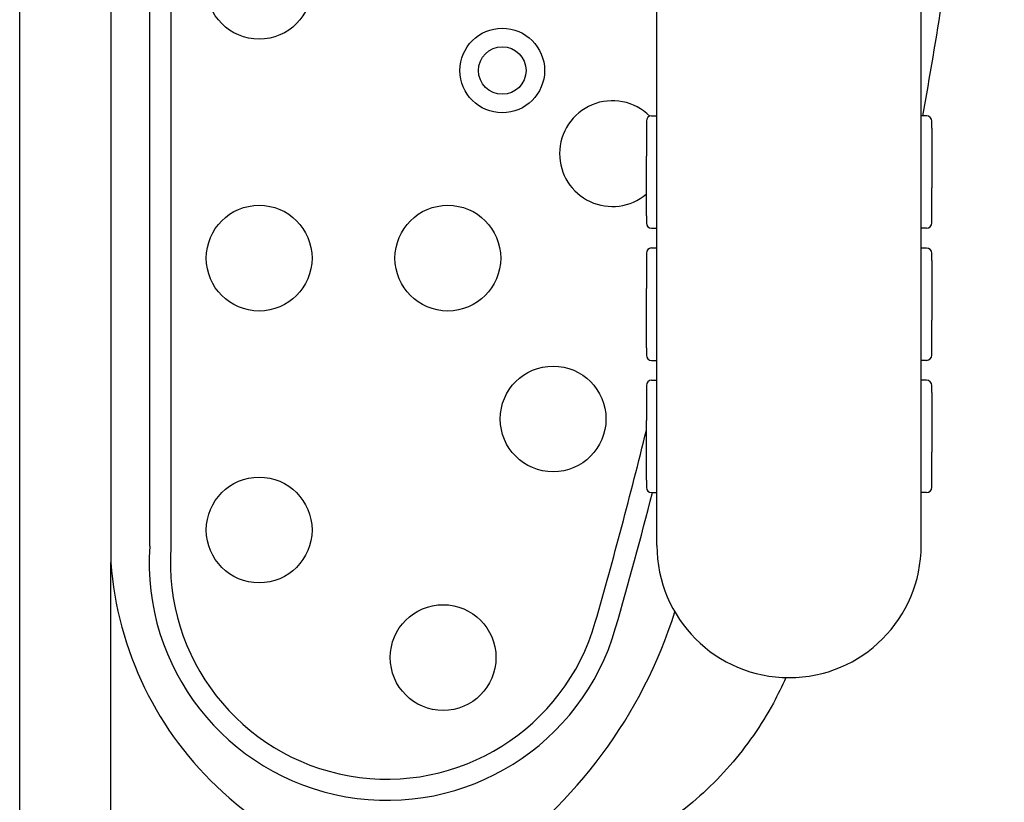
# Model space of a CAD drawing. Units: millimetres. Extents: x -2132 to -1214, y -163 to 2042.
# Drawn here: x -1401 to -1214, y 646 to 794 of the extents above; entities that cross this region are included whole.
import ezdxf

# ---------------------------------------------------------------- set-up
doc = ezdxf.new("R2010")
doc.units = ezdxf.units.MM
doc.layers.add('PV-17FA', color=7, linetype='Continuous')

# ---------------------------------------------------------------- blocks, each defined once
blk = doc.blocks.new('A$C010aefbb')
at = {"layer": 'PV-17FA'}
for p, q in [((736.73, 200.41), (736.73, 1246.25)), ((753.95, 1244.46), (753.95, 854.29)), ((761.33, 857.4), (761.33, 1244.46)), ((765.33, 1244.46), (765.33, 857.26)), ((857.29, 857.51), (857.29, 1233.6)), ((907.29, 857.51), (907.29, 1233.6)), ((855.29, 937.78), (855.29, 931.14)), ((856.29, 938.78), (857.29, 938.78)), ((908.29, 938.77), (907.29, 938.77)), ((909.29, 936.41), (909.29, 937.77)), ((909.29, 936.41), (909.29, 925.15)), ((855.29, 919.86), (855.29, 931.14)), ((909.29, 918.51), (909.29, 925.15)), ((855.29, 919.86), (855.29, 918.5)), ((856.29, 917.5), (857.29, 917.5)), ((908.29, 917.51), (907.29, 917.51)), ((856.29, 913.78), (857.29, 913.78)), ((908.29, 913.77), (907.29, 913.77)), ((855.29, 912.78), (855.29, 906.14)), ((909.29, 911.41), (909.29, 912.77)), ((909.29, 911.41), (909.29, 900.15)), ((855.29, 894.86), (855.29, 906.14)), ((909.29, 893.51), (909.29, 900.15)), ((855.29, 894.86), (855.29, 893.5)), ((856.29, 892.5), (857.29, 892.5)), ((908.29, 892.51), (907.29, 892.51)), ((856.29, 888.78), (857.29, 888.78)), ((908.29, 888.77), (907.29, 888.77)), ((855.29, 887.78), (855.29, 881.14)), ((909.29, 886.41), (909.29, 887.77)), ((909.29, 886.41), (909.29, 875.15)), ((855.29, 869.86), (855.29, 881.14)), ((909.29, 868.51), (909.29, 875.15)), ((855.29, 869.86), (855.29, 868.5)), ((856.29, 867.5), (857.29, 867.5)), ((908.29, 867.51), (907.29, 867.51)), ((765.33, 857.26), (765.32, 857.19)), ((753.95, 590.54), (753.95, 854.29))]:
    blk.add_line(p, q, dxfattribs=at)
for centre, radius in [((782.03, 963.28), 10), ((828.03, 947.34), 8), ((828.03, 947.34), 4.5), ((782.03, 911.85), 10), ((817.73, 911.85), 10), ((837.65, 881.44), 10), ((782.03, 860.43), 10), ((816.84, 836.31), 10)]:
    blk.add_circle(centre, radius, dxfattribs=at)
for centre, radius, start, end in [((848.87, 931.62), 10, 45.1723, 180), ((856.29, 937.78), 1, 90, 180), ((908.29, 937.77), 1, 0, 90), ((848.87, 931.62), 10, 180, 309.8841), ((856.29, 918.5), 1, 180, 270), ((908.29, 918.51), 1, 270, 0), ((856.29, 912.78), 1, 90, 180), ((908.29, 912.77), 1, 0, 90), ((856.29, 893.5), 1, 180, 270), ((908.29, 893.51), 1, 270, 0), ((856.29, 887.78), 1, 90, 180), ((908.29, 887.77), 1, 0, 90), ((-92.72, 1112.12), 976.18, 343.99769, 346.20188), ((856.29, 868.5), 1, 180, 270), ((908.29, 868.51), 1, 270, 0), ((-92.72, 1112.12), 980.18, 343.99769, 345.54845), ((806.22, 854.31), 45, 176.069, 343.9977), ((806.22, 854.31), 41, 175.9786, 343.9977), ((882.29, 857.51), 25, 180, 270), ((882.29, 857.51), 25, 270, 0), ((819.18, 859.19), 65.41, 184.2952, 227.5981), ((773.66, 872.41), 91.25, 304.3834, 342.4764), ((819.18, 859.19), 65.41, 227.5981, 275.2338)]:
    blk.add_arc(centre, radius, start, end, dxfattribs=at)
for points, knots in [([(907.28, 1286.92), (908.6, 1279.66), (909.83, 1272.38), (912.42, 1255.95), (913.74, 1246.79), (916.11, 1228.43), (917.16, 1219.23), (919.01, 1200.81), (919.8, 1191.59), (921.13, 1173.14), (921.66, 1163.89), (922.46, 1145.41), (922.73, 1136.15), (923.01, 1117.65), (923.02, 1108.4), (922.77, 1089.9), (922.52, 1080.65), (921.75, 1062.16), (921.24, 1052.92), (919.95, 1034.46), (919.17, 1025.24), (917.36, 1006.83), (916.32, 997.63), (913.99, 979.28), (912.69, 970.12), (910.11, 953.56), (908.87, 946.16), (907.54, 938.77)], [99.056893, 99.056893, 99.056893, 99.056893, 121.202025, 121.202025, 148.982928, 148.982928, 176.754627, 176.754627, 204.515766, 204.515766, 232.279635, 232.279635, 260.037681, 260.037681, 287.791762, 287.791762, 315.550036, 315.550036, 343.302911, 343.302911, 371.058726, 371.058726, 398.822648, 398.822648, 426.585515, 426.585515, 449.111409, 449.111409, 449.111409, 449.111409]), ([(881.69, 832.51), (880.96, 830.88), (880.17, 829.27), (878.17, 825.6), (876.91, 823.55), (874.17, 819.62), (872.69, 817.72), (869.53, 814.1), (867.85, 812.37), (864.32, 809.12), (862.46, 807.58), (859.35, 805.3), (858.15, 804.47), (856.93, 803.69)], [9.04648, 9.04648, 9.04648, 9.04648, 14.421667, 14.421667, 21.650389, 21.650389, 28.902136, 28.902136, 36.170452, 36.170452, 43.462908, 43.462908, 47.878476, 47.878476, 47.878476, 47.878476])]:
    blk.add_open_spline(points, degree=3, knots=knots, dxfattribs=at)

msp = doc.modelspace()

# ---------------------------------------------------------------- block references
msp.add_blockref('A$C010aefbb', (-2137.24, -162.61))

doc.saveas('drawing.dxf')
